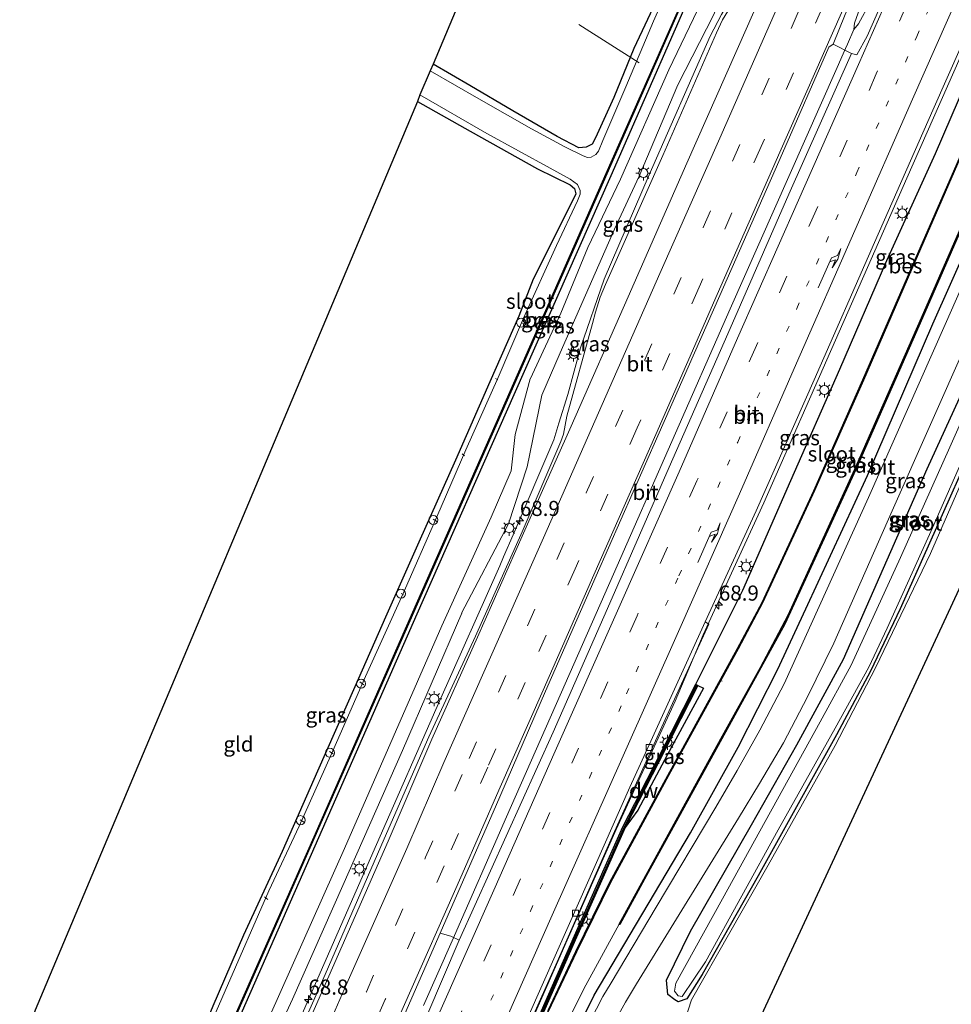
# Model space of a CAD drawing. Units: metres. Extents: x 109998 to 112529, y 512500 to 518750.
# Drawn here: x 110400 to 110554, y 512886 to 513049 of the extents above; entities that cross this region are included whole.
import ezdxf
from ezdxf.enums import TextEntityAlignment as Align

# ---------------------------------------------------------------- set-up
doc = ezdxf.new("R2010")
doc.units = ezdxf.units.M
for name, pattern in [('IE-TERREINAFSCHEIDING', [10, 8, -2]), ('VW-1-3_STREEP', [4, 1, -3]), ('VW-3-9_STREEP', [12, 3, -9])]:
    doc.linetypes.add(name, pattern=pattern)
doc.layers.get('0').update_dxf_attribs({"lineweight": 25})
for name, color, linetype, lineweight in [('B-ME-AL-OVERIG-L-B1', 7, 'Continuous', 18), ('B-ME-AL-OVERIG-S-B1', 7, 'Continuous', 18), ('B-ME-AM-KILOMETR-S-B1', 7, 'Continuous', 18), ('B-ME-BV-GELEIDECONSTRUCTIE-GELEIDERAIL-L-B1', 213, 'BV-GELEIDERAIL', 18), ('B-ME-GC-DAMWAND-GV-B6', 10, 'Continuous', 25), ('B-ME-GC-DAMWAND-L-B1', 10, 'Continuous', 25), ('B-ME-GW-INSTEEKWATERGANG-L-B1', 10, 'Continuous', 25), ('B-ME-GW-KRUINLIJN-L-B1', 93, 'Continuous', 18), ('B-ME-GW-TEENLIJN-L-B1', 93, 'Continuous', 18), ('B-ME-IE-GRASLAND-GV-B6', 93, 'Continuous', 18), ('B-ME-IE-GRONDWERKLIJN-GROND_INGERICHT-GV-B6', 253, 'Continuous', 18), ('B-ME-IE-MEUBILAIR_WEGMEUBILAIR-LICHTMAST-S-B1', 8, 'Continuous', 18), ('B-ME-IE-TERREINAFSCHEIDING-RASTERHEKWERK-L-B1', 8, 'IE-TERREINAFSCHEIDING', 18), ('B-ME-KG-KADASTRAAL-OPNAMEDTMGRENS-L-B1', 10, 'Continuous', 25), ('B-ME-OB-BESCHOEIING-GV-B6', 10, 'Continuous', 25), ('B-ME-OG-WATER-GV-B6', 153, 'Continuous', 18), ('B-ME-VH-VERH_SOORT-BETON-OVERIG-GV-B6', 8, 'IE-TERREINAFSCHEIDING-NATUURLIJK-HOUTWAL', 18), ('B-ME-VH-VERH_SOORT-BITUMEN-GV-B6', 8, 'IE-TERREINAFSCHEIDING-NATUURLIJK-HOUTWAL', 18), ('B-ME-VV-KOLK-S-B1', 8, 'Continuous', 18), ('B-ME-VW-MARKERING-13STREEP-045-L-B1', 255, 'VW-1-3_STREEP', 18), ('B-ME-VW-MARKERING-39STREEP-015-L-B1', 255, 'VW-3-9_STREEP', 18), ('B-ME-VW-MARKERING-PIJLRE750-S-B1', 7, 'Continuous', 18), ('B-ME-VW-MARKERING-STREEP-015-L-B1', 7, 'Continuous', 18)]:
    doc.layers.add(name, color=color, linetype=linetype, lineweight=lineweight)
doc.styles.add('NLCS-ISO', font='NLCS-ISO.TTF')
doc.linetypes.add('BV-GELEIDERAIL', pattern='A,10,-3,[108,NLCS.SHX,S=1,R=0,X=0,Y=0],-3', length=16)
doc.linetypes.add('IE-TERREINAFSCHEIDING-NATUURLIJK-HOUTWAL', pattern='A,7,-1.5,[67,NLCS.SHX,S=0.75,R=45,X=0,Y=0],-1.5,7,-1.5,[70,NLCS.SHX,S=0.75,R=0,X=0,Y=0],-1.5', length=20)

# ---------------------------------------------------------------- blocks, each defined once
blk = doc.blocks.new('dtb')
blk.add_circle((0, 0), 0.75)
blk = doc.blocks.new('hecto')
for p, q in [((0, 0.625), (-0.625, 0)), ((0, -0.625), (0, 0.625)), ((-0.625, 0), (0.625, 0)), ((0.625, 0), (0, -0.625))]:
    blk.add_line(p, q)
blk = doc.blocks.new('kolk')
blk.add_lwpolyline([(-0.5, -0.5), (0.5, -0.5), (0.5, 0.5), (-0.5, 0.5)], close=True)
blk = doc.blocks.new('lantaarnpaal')
for p, q in [((-0.75, 0), (-1.25, 0)), ((-0.88, 0.88), (-0.53, 0.53)), ((0, 0.75), (0, 1.25)), ((0.53, 0.53), (0.88, 0.88)), ((0.75, 0), (1.25, 0)), ((-0.53, -0.53), (-0.88, -0.88)), ((0, -0.75), (0, -1.25)), ((0.53, -0.53), (0.88, -0.88))]:
    blk.add_line(p, q)
blk.add_circle((0, 0), 0.75)
blk = doc.blocks.new('pijlr')
for p, q in [((0, 0, 0.1), (5.45, 0, 0.1)), ((5.45, -0.75, 0.1), (4.7, 0, 0.1)), ((6.2, -0.75, 0.1), (5.45, 0, 0.1)), ((4, -0.75, 0.1), (5.45, -0.75, 0.1)), ((5.7, -1.05, 0.1), (4, -0.75, 0.1)), ((7.5, -0.75, 0.1), (5.7, -1.05, 0.1)), ((7.5, -0.75, 0.1), (6.2, -0.75, 0.1))]:
    blk.add_line(p, q)

msp = doc.modelspace()

# ---------------------------------------------------------------- linework, layer by layer
at = {"layer": 'B-ME-AL-OVERIG-L-B1'}
for p, q in [((110492.229, 513048.242, -1.228), (110502.207, 513041.88, -1.303)), ((110482.758, 512998.852, -1.294), (110483.155, 512998.639, -1.294)), ((110478.429, 512989.599, -1.3), (110478.8, 512989.408, -1.291)), ((110472.875, 512977.125, -1.3), (110473.255, 512976.783, -1.276)), ((110468.099, 512966.313, -1.3), (110468.818, 512965.836, -1.3)), ((110462.803, 512954.005, -1.324), (110463.147, 512953.794, -1.324)), ((110455.944, 512939.337, -1.351), (110456.588, 512938.844, -1.324)), ((110515.7152, 512939.5762, -1.552), (110515.99, 512939.453, -1.552)), ((110450.911, 512927.805, -1.342), (110451.536, 512927.45, -1.297)), ((110446.069, 512916.501, -1.336), (110446.752, 512916.082, -1.33)), ((110440.115, 512903.728, -1.246), (110440.671, 512903.334, -1.303))]:
    msp.add_line(p, q, dxfattribs=at)
at = {"layer": 'B-ME-BV-GELEIDECONSTRUCTIE-GELEIDERAIL-L-B1'}
for p, q in [((110535.0076, 513041.0932, 1.3678), (110536.4112, 513044.2641, 1.368)), ((110479.761, 512960.0492, 0.9107), (110481.3349, 512963.7265, 0.9152))]:
    msp.add_line(p, q, dxfattribs=at)
for points in [[(110481.3349, 512963.7265, 0.9152), (110488.062, 512979.444, 0.934), (110488.9264, 512982.2157, 0.9521), (110490.402, 512986.947, 0.983), (110492.515, 512994.682, 0.955), (110496.439, 513006.047, 0.942), (110503.904, 513023.335, 0.917), (110513.993, 513046.295, 0.917), (110515.862, 513049.899, 0.927), (110519.851, 513056.793, 0.902), (110528.028, 513070.46, 0.939), (110531.579, 513077.594, 0.929), (110539.123, 513094.737, 0.896), (110549.279, 513118.243, 0.901), (110558.982, 513141.265, 0.904), (110568.9645, 513165.1137, 1.0832)], [(110508.169, 512936.166, 1.061), (110512.831, 512947.164, 1.046), (110522.906, 512968.998, 1.016), (110534.761, 512995.974, 1.042), (110546.583, 513022.764, 1.055), (110557.733, 513048.003, 1.088), (110569.127, 513073.963, 1.094), (110580.661, 513099.936, 1.09), (110594.4694, 513129.14, 0.966), (110603.9212, 513149.5783, 0.9436)], [(110543.409, 513063.599, 1.334), (110541.933, 513059.881, 1.325), (110540.606, 513056.158, 1.35), (110537.915, 513048.456, 1.36), (110537.81, 513047.437, 1.367)], [(110537.81, 513047.437, 1.367), (110538.586, 513048.326, 1.351), (110542.448, 513055.452, 1.313), (110544.278, 513058.973, 1.309), (110545.972, 513062.579, 1.279), (110545.9892, 513062.6189, 1.2793)], [(110536.4112, 513044.2641, 1.368), (110536.721, 513044.964, 1.368), (110537.81, 513047.437, 1.367)], [(110466.4811, 512885.7554, 1.3126), (110471.23, 512896.468, 1.374), (110480.264, 512917.015, 1.365), (110489.945, 512939.012, 1.376), (110497.954, 512957.222, 1.387), (110507.621, 512979.164, 1.374), (110517.325, 513001.163, 1.408), (110527.039, 513023.091, 1.367), (110535.0076, 513041.0932, 1.3678)], [(110420.374, 512825.295, 0.944), (110428.6335, 512843.9935, 0.952), (110438.847, 512867.26, 0.935), (110448.954, 512890.26, 0.939), (110458.698, 512912.39, 0.909), (110469.159, 512936.133, 0.918), (110479.142, 512958.603, 0.909), (110479.761, 512960.049, 0.911)], [(110456.1938, 512819.1961, 0.9536), (110458.031, 512823.29, 0.959), (110464.414, 512837.766, 0.948), (110469.217, 512848.702, 0.938), (110478.954, 512870.836, 0.976), (110488.116, 512891.637, 0.999), (110490.272, 512896.593, 1.013), (110498.385, 512914.894, 1.011), (110508.1687, 512936.1659, 1.0071)]]:
    msp.add_polyline3d(points, dxfattribs=at)
at = {"layer": 'B-ME-GC-DAMWAND-GV-B6'}
msp.add_polyline3d([(110452.908, 512809.676, -0.1237), (110453.805, 512811.705, -0.137), (110461.019, 512828.023, -0.173), (110465.866, 512838.961, 0.031), (110475.234, 512860.328, 0.01), (110484.197, 512880.726, -0.046), (110492.729, 512900.073, 0.017), (110499.521, 512915.328, 0.034), (110507.577, 512931.034, 0.036), (110511.5918, 512938.9495, -0.03), (110511.7812, 512938.8455, -0.142), (110511.9176, 512938.7706, -0.1811), (110507.684, 512930.422, -0.4), (110499.877, 512915.231, -0.366), (110491.822, 512897.073, -0.836), (110484.134, 512879.63, -1.096), (110480.169, 512870.705, -1.558), (110453.212, 512809.528, -1.529), (110453.1211, 512809.5723, 0.167), (110452.908, 512809.676, -0.1237)], dxfattribs=at)
at = {"layer": 'B-ME-GC-DAMWAND-L-B1'}
for points in [[(110494.6306, 512903.7554, 0.1431), (110499.729, 512915.245, 0.161), (110511.699, 512938.781, 0.131)], [(110470.68, 512849.427, 0.15), (110475.405, 512860.255, 0.146), (110480.251, 512871.248, 0.167), (110487.392, 512887.49, 0.178), (110492.899, 512899.853, 0.137), (110494.6306, 512903.7554, 0.1431)]]:
    msp.add_polyline3d(points, dxfattribs=at)
at = {"layer": 'B-ME-GW-INSTEEKWATERGANG-L-B1'}
for points in [[(110411.698, 512829.529, -1.143), (110412.161, 512830.604, -1.145), (110413.072, 512832.719, -1.149), (110431.791, 512874.203, -1.081), (110449.127, 512913.598, -1.072), (110465.413, 512950.612, -1.08), (110481.531, 512986.974, -1.087), (110497.569, 513023.246, -1.112), (110513.772, 513060.143, -1.084), (110521.917, 513078.636, -1.062), (110529.809, 513096.451, -1.09), (110537.696, 513115.083, -1.139), (110545.236, 513132.86, -1.126), (110553.453, 513151.525, -1.06), (110560.6699, 513168.7999, -1.067)], [(110511.5918, 512938.9495, -0.03), (110519.403, 512954.55, -0.071), (110527.374, 512972.698, -0.018), (110535.45, 512991.134, 0.008), (110543.239, 513009.176, 0.023), (110551.312, 513026.885, -0.004), (110559.126, 513044.902, 0.047), (110570.449, 513070.859, 0.054), (110583.607, 513099.79, 0.045), (110586.903, 513107.882, 0.088), (110598.799, 513132.767, -0.034), (110604.4085, 513145.7576, 0.0351)], [(110476.414, 512846.11, -0.469), (110485.69, 512868.397, -0.32), (110490.39, 512878.69, -0.369), (110494.773, 512887.473, -0.329), (110510.703, 512914.333, -0.47), (110518.6, 512928.53, -0.465), (110525.168, 512941.366, -0.453), (110529.843, 512951.442, -0.513), (110540.036, 512973.534, -0.51), (110550.876, 512998.642, -0.527), (110559.893, 513018.871, -0.518), (110569.573, 513040.753, -0.501), (110579.781, 513063.212, -0.416), (110589.637, 513086.036, -0.455), (110599.048, 513107.068, -0.463), (110607.24, 513125.328, -0.427), (110616.088, 513144.1713, -0.4462)], [(110512.025, 513067.7, -1.069), (110507.263, 513056.851, -1.135), (110501.34, 513044.239, -1.147), (110498.001, 513036.142, -1.099), (110494.974, 513029.466, -1.054), (110494.435, 513028.4, -1.033), (110493.414, 513027.925, -1.069), (110492.244, 513027.787, -1.114), (110488.648, 513029.699, -1.135), (110481.289, 513033.928, -1.111), (110474.181, 513038.123, -1.162), (110468.074, 513041.697, -1.087)], [(110465.485, 513035.497, -0.883), (110474.231, 513030.585, -0.898), (110485.4, 513024.331, -0.913), (110490.769, 513021.673, -0.883), (110491.518, 513021.097, -0.973), (110491.751, 513020.194, -1.057), (110491, 513018.708, -1.042)], [(110491, 513018.708, -1.042), (110484.685, 513006.045, -1.072), (110482.276, 512999.925, -1.177), (110477.473, 512989.079, -1.177), (110471.773, 512976.076, -1.255), (110465.7, 512962.504, -1.222), (110460.213, 512950.059, -1.192), (110455.082, 512938.534, -1.189), (110448.937, 512924.577, -1.192), (110443.081, 512911.28, -1.162), (110436.647, 512897.402, -1.075), (110431.602, 512885.658, -1.075), (110427.197, 512875.075, -1.108), (110425.146, 512869.92, -1.072), (110421.063, 512860.702, -1.174), (110417.215, 512852.226, -1.195), (110412.006, 512840.355, -1.249), (110408.223, 512831.439, -1.148)], [(110521.951, 512907.203, -1.01), (110512.678, 512890.907, -1.02), (110510.146, 512886.845, -1.01), (110508.684, 512886.341, -1.204), (110508.116, 512886.709, -1.138), (110506.983, 512887.554, -0.858), (110506.749, 512889.945, -0.638), (110510.755, 512898.088, -0.571), (110520.851, 512915.699, -0.614), (110528.334, 512928.937, -0.588), (110536.098, 512943.098, -0.677), (110549.943, 512974.669, -0.527), (110563.951, 513005.27, -0.558)], [(110557.526, 512978.371, -1.018), (110545.467, 512951.475, -1.062), (110540.561, 512941.108, -1.095), (110534.9, 512930.604, -0.971), (110521.951, 512907.203, -1.01)], [(110511.9176, 512938.7706, -0.1811), (110512.871, 512938.287, -0.454), (110506.837, 512927.21, -0.479), (110501.985, 512918.121, -0.517), (110499.877, 512915.231, -0.366)]]:
    msp.add_polyline3d(points, dxfattribs=at)
at = {"layer": 'B-ME-GW-KRUINLIJN-L-B1'}
msp.add_polyline3d([(110567.1319, 513165.9281, 0.0379), (110559.072, 513146.587, -0.067), (110549.563, 513124.925, -0.023), (110540.326, 513103.745, -0.101), (110535.543, 513092.807, -0.05), (110529.882, 513080.473, -0.058), (110523.971, 513070.585, -0.035), (110518.804, 513060.661, -0.096), (110514.572, 513049.91, 0.001), (110508.655, 513038.269, -0.098), (110502.218, 513023.145, -0.15), (110498.112, 513014.343, -0.087), (110489.137, 512993.855, -0.013), (110486.089, 512986.869, -0.013), (110483.649, 512974.954, 0.003), (110480.59, 512965.508, 0.065), (110472.784, 512950.731, -0.071), (110472.821, 512950.713, -0.059), (110462.997, 512927.978, -0.044), (110453.111, 512905.64, -0.002), (110444.791, 512886.782, 0.007), (110435.838, 512867.409, -0.065), (110434.92, 512863.775, 0.025)], dxfattribs=at)
at = {"layer": 'B-ME-GW-TEENLIJN-L-B1'}
msp.add_polyline3d([(110564.6501, 513167.0311, -0.6615), (110560.787, 513157.62, -0.644), (110557.364, 513149.65, -0.643), (110549.524, 513130.791, -0.651), (110541.992, 513113.102, -0.664), (110533.715, 513093.797, -0.636), (110527.78, 513082.687, -0.74), (110522.906, 513073.715, -0.818), (110517.364, 513062.028, -0.777), (110507.15, 513040.737, -0.861), (110499.132, 513022.635, -0.882), (110493.695, 513011.308, -0.942), (110489.262, 513000.419, -0.885), (110484.177, 512989.489, -0.903), (110484.177, 512989.525, -0.918), (110481.65, 512980.342, -0.786), (110480.99, 512974.289, -0.631), (110477.709, 512966.644, -0.644), (110469.503, 512948.655, -0.612), (110453.373, 512911.735, -0.598), (110435.826, 512872.415, -0.682), (110431.917, 512863.631, -0.684)], dxfattribs=at)
at = {"layer": 'B-ME-IE-GRASLAND-GV-B6'}
for points in [[(110539.994, 513046.312, 0.545), (110538.281, 513043.234, 0.556), (110537.388, 513043.428, 0.562), (110534.388, 513044.98, 0.453), (110536.352, 513049.918, 0.485), (110546.427, 513072.97, 0.494), (110556.763, 513096.299, 0.496), (110566.994, 513119.585, 0.488), (110577.002, 513142.353, 0.495), (110581.112, 513151.823, 0.509), (110584.0943, 513158.3897, 0.4569), (110588.432, 513156.462, 0.564), (110582.35, 513142.673, 0.568), (110572.64, 513120.477, 0.558), (110562.705, 513097.823, 0.558), (110547.957, 513064.35, 0.558), (110539.994, 513046.312, 0.545)], [(110600.782, 513072.682, -1.002), (110587.789, 513043.554, -1.067), (110575.294, 513015.867, -1.011), (110562.242, 512987.123, -1.115), (110557.093, 512975.689, -1.049), (110550.485, 512960.635, -0.989), (110541.377, 512941.656, -1.084), (110534.715, 512928.843, -1.02), (110523.599, 512909.003, -0.96), (110510.884, 512886.697, -0.986), (110509.724, 512883.125, -0.925)], [(110570.449, 513070.859, 0.054), (110559.126, 513044.902, 0.047), (110551.312, 513026.885, -0.004), (110543.239, 513009.176, 0.023), (110535.45, 512991.134, 0.008), (110527.374, 512972.698, -0.018), (110519.403, 512954.55, -0.071), (110511.5918, 512938.9495, -0.03), (110507.577, 512931.034, 0.036), (110499.521, 512915.328, 0.034), (110492.729, 512900.073, 0.017), (110484.197, 512880.726, -0.046), (110475.234, 512860.328, 0.01), (110465.866, 512838.961, 0.031), (110461.019, 512828.023, -0.173), (110453.805, 512811.705, -0.137), (110452.908, 512809.676, -0.1237), (110451.8683, 512810.1823, 0.1727)], [(110511.5918, 512938.9495, -0.03), (110519.403, 512954.55, -0.071), (110527.374, 512972.698, -0.018), (110535.45, 512991.134, 0.008), (110543.239, 513009.176, 0.023), (110551.312, 513026.885, -0.004), (110559.126, 513044.902, 0.047), (110570.449, 513070.859, 0.054)], [(110574.185, 513069.237, -1.239), (110562.866, 513043.456, -1.254), (110554.92, 513025.228, -1.254), (110547.254, 513007.656, -1.255), (110539.259, 512989.364, -1.244), (110531.14, 512971.009, -1.243), (110522.597, 512952.517, -1.24), (110518.503, 512944.904, -1.266), (110506.959, 512923.872, -1.246), (110497.367, 512906.194, -1.243), (110491.74, 512894.682, -1.241), (110487.132, 512884.907, -1.259), (110480.51, 512870.817, -1.298), (110480.56, 512870.686, -1.466), (110480.169, 512870.705, -1.558), (110484.134, 512879.63, -1.096), (110491.822, 512897.073, -0.836), (110499.877, 512915.231, -0.366), (110501.985, 512918.121, -0.517), (110506.837, 512927.21, -0.479), (110512.871, 512938.287, -0.454), (110511.9176, 512938.7706, -0.1811), (110511.7812, 512938.8455, -0.142), (110511.5918, 512938.9495, -0.03)], [(110456.931, 512807.716, -1.529), (110458.032, 512809.892, -1.479), (110466.669, 512829.571, -1.425), (110477.219, 512853.443, -1.425), (110484.046, 512869.134, -1.521), (110488.767, 512879.783, -1.493), (110493.037, 512888.517, -1.507), (110498.904, 512899.215, -1.519), (110498.992, 512899.16, -1.231), (110503.452, 512907.289, -1.236), (110508.117, 512915.775, -1.241), (110515.918, 512929.932, -1.229), (110522.403, 512941.68, -1.23), (110526.351, 512948.937, -1.239), (110538.102, 512974.511, -1.279), (110549.145, 512999.639, -1.277), (110559.032, 513022.277, -1.252), (110567.406, 513041.524, -1.253), (110577.685, 513064.939, -1.252)], [(110579.781, 513063.212, -0.416), (110569.573, 513040.753, -0.501), (110559.893, 513018.871, -0.518), (110550.876, 512998.642, -0.527), (110540.036, 512973.534, -0.51), (110529.843, 512951.442, -0.513), (110525.168, 512941.366, -0.453), (110518.6, 512928.53, -0.465), (110510.703, 512914.333, -0.47), (110494.773, 512887.473, -0.329), (110490.39, 512878.69, -0.369), (110485.69, 512868.397, -0.32), (110476.414, 512846.11, -0.469), (110466.862, 512825.295, -0.496), (110458.652, 512806.878, -0.485), (110456.931, 512807.716, -1.529)], [(110458.652, 512806.878, -0.485), (110466.862, 512825.295, -0.496), (110476.414, 512846.11, -0.469), (110485.69, 512868.397, -0.32), (110490.39, 512878.69, -0.369), (110494.773, 512887.473, -0.329), (110510.703, 512914.333, -0.47), (110518.6, 512928.53, -0.465), (110525.168, 512941.366, -0.453), (110529.843, 512951.442, -0.513), (110540.036, 512973.534, -0.51), (110550.876, 512998.642, -0.527), (110559.893, 513018.871, -0.518), (110569.573, 513040.753, -0.501), (110579.781, 513063.212, -0.416)], [(110517.364, 513062.028, -0.777), (110507.15, 513040.737, -0.861), (110499.132, 513022.635, -0.882), (110493.695, 513011.308, -0.942), (110489.262, 513000.419, -0.885), (110484.177, 512989.489, -0.903), (110484.177, 512989.525, -0.918), (110481.65, 512980.342, -0.786), (110480.99, 512974.289, -0.631), (110477.709, 512966.644, -0.644), (110469.503, 512948.655, -0.612), (110453.373, 512911.735, -0.598), (110435.826, 512872.415, -0.682), (110431.917, 512863.631, -0.684), (110431.166, 512863.851, -0.768), (110428.668, 512864.497, -0.945), (110427.713, 512863.29, -0.939), (110425.468, 512856.736, -0.889), (110425.876, 512855.586, -0.86), (110427.474, 512853.648, -0.685), (110417.174, 512830.504, -0.689), (110416.412, 512828.664, -0.679), (110416.063, 512827.821, -0.674)], [(110431.917, 512863.631, -0.684), (110435.826, 512872.415, -0.682), (110453.373, 512911.735, -0.598), (110469.503, 512948.655, -0.612), (110477.709, 512966.644, -0.644), (110480.99, 512974.289, -0.631), (110481.65, 512980.342, -0.786), (110484.177, 512989.525, -0.918), (110484.177, 512989.489, -0.903), (110489.262, 513000.419, -0.885), (110493.695, 513011.308, -0.942), (110499.132, 513022.635, -0.882), (110507.15, 513040.737, -0.861), (110517.364, 513062.028, -0.777)], [(110411.698, 512829.529, -1.143), (110411.407, 512829.809, -1.254), (110411.823, 512830.758, -1.254), (110412.738, 512832.845, -1.255), (110431.187, 512874.561, -1.251), (110448.476, 512913.742, -1.242), (110464.849, 512950.851, -1.248), (110480.966, 512987.396, -1.263), (110496.881, 513023.499, -1.246), (110513.107, 513060.447, -1.253)], [(110416.063, 512827.821, -0.674), (110411.698, 512829.529, -1.143), (110412.161, 512830.604, -1.145), (110413.072, 512832.719, -1.149), (110431.791, 512874.203, -1.081), (110449.127, 512913.598, -1.072), (110465.413, 512950.612, -1.08), (110481.531, 512986.974, -1.087), (110497.569, 513023.246, -1.112), (110513.772, 513060.143, -1.084)], [(110513.772, 513060.143, -1.084), (110497.569, 513023.246, -1.112), (110481.531, 512986.974, -1.087), (110465.413, 512950.612, -1.08), (110449.127, 512913.598, -1.072), (110431.791, 512874.203, -1.081), (110413.072, 512832.719, -1.149), (110412.161, 512830.604, -1.145), (110411.698, 512829.529, -1.143)], [(110509.19, 513059.183, -1.546), (110504.606, 513048.771, -1.546), (110499.996, 513037.913, -1.546), (110496.217, 513029.007, -1.546), (110495.459, 513027.27, -1.546), (110495.022, 513026.722, -1.546), (110494.261, 513026.28, -1.546), (110493.641, 513026.221, -1.546), (110492.945, 513026.506, -1.546), (110489.884, 513027.956, -1.546), (110484.383, 513030.984, -1.546), (110475.64, 513035.939, -1.546), (110467.597, 513040.539, -1.546)], [(110451.8683, 512810.1823, 0.1727), (110455.766, 512818.658, 0.158), (110461.797, 512832.146, 0.117), (110469.329, 512848.995, 0.112), (110478.828, 512870.965, 0.14), (110488.625, 512893.006, 0.173), (110498.111, 512914.565, 0.149), (110506.243, 512932.539, 0.209), (110513.769, 512948.94, 0.147), (110513.1417, 512949.2761, 0.265), (110521.612, 512967.666, 0.267), (110531.224, 512989.392, 0.271), (110541.192, 513012.138, 0.27), (110550.908, 513034.064, 0.266), (110560.581, 513056.024, 0.263)], [(110467.597, 513040.539, -1.546), (110468.074, 513041.697, -1.087), (110474.181, 513038.123, -1.162), (110481.289, 513033.928, -1.111), (110488.648, 513029.699, -1.135), (110492.244, 513027.787, -1.114), (110493.414, 513027.925, -1.069), (110494.435, 513028.4, -1.033), (110494.974, 513029.466, -1.054), (110498.001, 513036.142, -1.099), (110501.34, 513044.239, -1.147), (110507.263, 513056.851, -1.135)], [(110516.905, 513050.453, 0.136), (110516.02, 513049.031, 0.116), (110515.038, 513046.841, 0.134), (110506.142, 513026.534, 0.152), (110496.665, 513005.189, 0.145), (110495.784, 513003.056, 0.137), (110495.014, 513000.582, 0.127), (110494.496, 512998.719, 0.145), (110490.252, 512983.362, 0.211), (110489.702, 512980.363, 0.267), (110489.25, 512979.161, 0.285), (110482.825, 512964.211, 0.254), (110475.089, 512946.95, 0.249), (110467.359, 512930.227, 0.179), (110459.964, 512913.352, 0.189), (110450.175, 512890.87, 0.198), (110440.472, 512868.91, 0.216), (110430.769, 512847.086, 0.214), (110421.04, 512824.761, 0.196), (110418.2363, 512826.5595, -0.0219)], [(110514.572, 513049.91, 0.001), (110508.655, 513038.269, -0.098), (110502.218, 513023.145, -0.15), (110498.112, 513014.343, -0.087), (110489.137, 512993.855, -0.013), (110486.089, 512986.869, -0.013), (110483.649, 512974.954, 0.003), (110480.59, 512965.508, 0.065), (110472.784, 512950.731, -0.071), (110472.821, 512950.713, -0.059), (110462.997, 512927.978, -0.044), (110453.111, 512905.64, -0.002), (110444.791, 512886.782, 0.007), (110435.838, 512867.409, -0.065), (110434.92, 512863.775, 0.025), (110433.046, 512863.298, -0.324), (110431.917, 512863.631, -0.684)], [(110435.838, 512867.409, -0.065), (110444.791, 512886.782, 0.007), (110453.111, 512905.64, -0.002), (110462.997, 512927.978, -0.044), (110472.821, 512950.713, -0.059), (110472.784, 512950.731, -0.071), (110480.59, 512965.508, 0.065), (110483.649, 512974.954, 0.003), (110486.089, 512986.869, -0.013), (110489.137, 512993.855, -0.013), (110498.112, 513014.343, -0.087), (110502.218, 513023.145, -0.15), (110508.655, 513038.269, -0.098), (110514.572, 513049.91, 0.001)], [(110575.554, 513049.592, -0.311), (110564.954, 513025.821, -0.357), (110552.912, 512998.559, -0.347), (110540.217, 512969.898, -0.327), (110526.246, 512939.028, -0.328), (110522.239, 512931.344, -0.34), (110518.447, 512924.662, -0.355), (110514.906, 512918.603, -0.376), (110505.024, 512902.043, -0.374), (110497.571, 512889.531, -0.3), (110496.228, 512887.232, -0.274), (110492.021, 512879.08, -0.27), (110490.06, 512874.672, -0.268), (110487.228, 512867.87, -0.249), (110482.786, 512857.989, -0.256), (110477.686, 512846.428, -0.257), (110474.992, 512840.506, -0.403), (110472.758, 512835.516, -0.442), (110466.615, 512821.602, -0.466), (110459.777, 512806.33, -0.422), (110458.652, 512806.878, -0.485)], [(110496.619, 512880.349, -0.267), (110499.931, 512886.321, -0.328), (110501.766, 512889.329, -0.362), (110507.972, 512899.38, -0.355), (110518.66, 512916.762, -0.365), (110522.182, 512922.51, -0.37), (110526.149, 512929.232, -0.422), (110530.109, 512936.881, -0.448), (110534.453, 512945.784, -0.387), (110544.151, 512967.667, -0.338), (110556.613, 512995.8, -0.361), (110568.943, 513023.695, -0.31), (110579.205, 513046.67, -0.365), (110579.46, 513047.457, -0.348), (110579.771, 513047.902, -0.361), (110580.183, 513048.083, -0.36), (110581.333, 513047.944, -0.402), (110583.226, 513047.547, -0.505), (110584.952, 513046.903, -0.636), (110586.835, 513046.145, -0.829), (110587.151, 513046.268, -0.861), (110587.561, 513046.779, -0.861), (110588.651, 513049.417, -0.828)], [(110465.485, 513035.497, -0.883), (110465.894, 513036.587, -1.546), (110476.985, 513030.206, -1.546), (110487.467, 513024.457, -1.546), (110490.795, 513022.596, -1.546), (110492.004, 513021.719, -1.546), (110492.453, 513020.759, -1.546), (110492.454, 513020.146, -1.546), (110491.997, 513019.024, -1.546), (110488.54, 513011.644, -1.546), (110483.072, 512999.596, -1.546), (110478.836, 512989.753, -1.546), (110473.474, 512977.771, -1.546), (110468.671, 512966.697, -1.546), (110463.126, 512953.974, -1.546), (110456.852, 512940.254, -1.546), (110451.066, 512927.024, -1.546), (110445.894, 512915.43, -1.546), (110440.852, 512904.729, -1.546), (110433.649, 512888.152, -1.546), (110428.592, 512876.643, -1.546)], [(110431.602, 512885.658, -1.075), (110436.647, 512897.402, -1.075), (110443.081, 512911.28, -1.162), (110448.937, 512924.577, -1.192), (110455.082, 512938.534, -1.189), (110460.213, 512950.059, -1.192), (110465.7, 512962.504, -1.222), (110471.773, 512976.076, -1.255), (110477.473, 512989.079, -1.177), (110482.276, 512999.925, -1.177), (110484.685, 513006.045, -1.072), (110491, 513018.708, -1.042), (110491.751, 513020.194, -1.057), (110491.518, 513021.097, -0.973), (110490.769, 513021.673, -0.883), (110485.4, 513024.331, -0.913), (110474.231, 513030.585, -0.898), (110465.485, 513035.497, -0.883)], [(110563.951, 513005.27, -0.558), (110549.943, 512974.669, -0.527), (110536.098, 512943.098, -0.677), (110528.334, 512928.937, -0.588), (110520.851, 512915.699, -0.614), (110510.755, 512898.088, -0.571), (110506.749, 512889.945, -0.638), (110506.983, 512887.554, -0.858), (110508.116, 512886.709, -1.138), (110508.684, 512886.341, -1.204)], [(110557.526, 512978.371, -1.018), (110545.467, 512951.475, -1.062), (110540.561, 512941.108, -1.095), (110534.9, 512930.604, -0.971), (110521.951, 512907.203, -1.01), (110512.678, 512890.907, -1.02), (110510.146, 512886.845, -1.01), (110508.684, 512886.341, -1.204), (110508.116, 512886.709, -1.138), (110506.983, 512887.554, -0.858), (110506.749, 512889.945, -0.638), (110510.755, 512898.088, -0.571), (110520.851, 512915.699, -0.614), (110528.334, 512928.937, -0.588), (110536.098, 512943.098, -0.677), (110549.943, 512974.669, -0.527), (110563.951, 513005.27, -0.558)], [(110562.434, 512997.895, -1.599), (110553.679, 512978.221, -1.607), (110545.499, 512959.937, -1.622), (110537.368, 512942.116, -1.636), (110532.212, 512932.722, -1.588), (110516.01, 512903.407, -1.608), (110508.291, 512889.469, -1.597), (110508.06, 512888.125, -1.619), (110508.694, 512887.326, -1.627)], [(110508.694, 512887.326, -1.627), (110509.356, 512887.257, -1.597), (110513.23, 512892.974, -1.619), (110525.238, 512914.833, -1.634), (110534.718, 512931.694, -1.633), (110540.265, 512941.795, -1.639), (110543.309, 512948.227, -1.621), (110550.804, 512964.858, -1.628), (110558.106, 512981.436, -1.624)], [(110508.684, 512886.341, -1.204), (110510.146, 512886.845, -1.01), (110512.678, 512890.907, -1.02), (110521.951, 512907.203, -1.01), (110534.9, 512930.604, -0.971), (110540.561, 512941.108, -1.095), (110545.467, 512951.475, -1.062), (110557.526, 512978.371, -1.018)], [(110511.9176, 512938.7706, -0.1811), (110512.871, 512938.287, -0.454), (110506.837, 512927.21, -0.479), (110501.985, 512918.121, -0.517), (110499.877, 512915.231, -0.366), (110507.684, 512930.422, -0.4), (110511.9176, 512938.7706, -0.1811)], [(110438.153, 512818.582, 0.494), (110437.5083, 512817.1277, 0.497), (110434.55, 512818.894, 0.459), (110444.188, 512840.838, 0.481), (110454.007, 512863.121, 0.483), (110460.062, 512876.798, 0.493), (110469.256, 512897.745, 0.551), (110471.016, 512897.251, 0.557), (110472.408, 512896.552, 0.526), (110467.019, 512884.035, 0.52), (110457.526, 512862.531, 0.537), (110447.998, 512840.9, 0.499), (110438.153, 512818.582, 0.494)]]:
    msp.add_polyline3d(points, dxfattribs=at)
at = {"layer": 'B-ME-IE-GRONDWERKLIJN-GROND_INGERICHT-GV-B6'}
for points in [[(110519.68, 512878.055, -1.012), (110509.724, 512883.125, -0.925), (110510.884, 512886.697, -0.986), (110523.599, 512909.003, -0.96), (110534.715, 512928.843, -1.02), (110541.377, 512941.656, -1.084), (110550.485, 512960.635, -0.989), (110557.093, 512975.689, -1.049), (110562.242, 512987.123, -1.115), (110575.294, 513015.867, -1.011), (110587.789, 513043.554, -1.067), (110600.782, 513072.682, -1.002), (110608.365, 513089.956, -0.943), (110629.9402, 513138.0151, -0.9426), (110638.521, 513134.2017, -0.5546), (110519.68, 512878.055, -1.012)], [(110468.074, 513041.697, -1.087), (110491.848, 513098.229, -1.098), (110502.514, 513093.462, -1.116), (110512.171, 513088.51, -1.158), (110516.128, 513085.584, -1.17), (110517.386, 513084.544, -1.137), (110518.532, 513082.957, -1.131), (110518.296, 513081.619, -1.203), (110512.025, 513067.7, -1.069), (110507.263, 513056.851, -1.135), (110501.34, 513044.239, -1.147), (110498.001, 513036.142, -1.099), (110494.974, 513029.466, -1.054), (110494.435, 513028.4, -1.033), (110493.414, 513027.925, -1.069), (110492.244, 513027.787, -1.114), (110488.648, 513029.699, -1.135), (110481.289, 513033.928, -1.111), (110474.181, 513038.123, -1.162), (110468.074, 513041.697, -1.087)], [(110402.138, 512884.992, -1.195), (110465.485, 513035.497, -0.883), (110474.231, 513030.585, -0.898), (110485.4, 513024.331, -0.913), (110490.769, 513021.673, -0.883), (110491.518, 513021.097, -0.973), (110491.751, 513020.194, -1.057), (110491, 513018.708, -1.042), (110484.685, 513006.045, -1.072), (110482.276, 512999.925, -1.177), (110477.473, 512989.079, -1.177), (110471.773, 512976.076, -1.255), (110465.7, 512962.504, -1.222), (110460.213, 512950.059, -1.192), (110455.082, 512938.534, -1.189), (110448.937, 512924.577, -1.192), (110443.081, 512911.28, -1.162), (110436.647, 512897.402, -1.075), (110431.602, 512885.658, -1.075)]]:
    msp.add_polyline3d(points, dxfattribs=at)
at = {"layer": 'B-ME-IE-TERREINAFSCHEIDING-RASTERHEKWERK-L-B1'}
for p, q in [((110507.024, 512929.524, 0.141), (110511.7812, 512938.8455, -0.142)), ((110493.048, 512900.216, 0.147), (110494.6306, 512903.7554, 0.1524))]:
    msp.add_line(p, q, dxfattribs=at)
for points in [[(110494.6306, 512903.7554, 0.1524), (110499.753, 512915.211, 0.17), (110505.752, 512927.034, 0.145)], [(110480.42, 512871.616, 0.147), (110487.449, 512887.475, 0.18), (110492.477, 512898.882, 0.183)]]:
    msp.add_polyline3d(points, dxfattribs=at)
at = {"layer": 'B-ME-KG-KADASTRAAL-OPNAMEDTMGRENS-L-B1'}
msp.add_line((110467.597, 513040.539, -1.546), (110465.894, 513036.587, -1.546), dxfattribs=at)
for points in [[(110519.37, 512877.521, -1.123), (110519.68, 512878.055, -1.012), (110638.521, 513134.2017, -0.5546)], [(110491.848, 513098.229, -1.098), (110468.074, 513041.697, -1.087), (110467.597, 513040.539, -1.546)], [(110465.894, 513036.587, -1.546), (110465.485, 513035.497, -0.883), (110402.138, 512884.992, -1.195), (110401.735, 512883.842, -1.546), (110400.814, 512881.6, -1.546), (110400.643, 512881.082, -1.372), (110387.376, 512849.721, -1.276), (110386.891, 512848.577, -1.546), (110386.06, 512846.568, -1.546), (110385.847, 512846.162, -1.276), (110384.525, 512842.981, -1.062)]]:
    msp.add_polyline3d(points, dxfattribs=at)
at = {"layer": 'B-ME-OB-BESCHOEIING-GV-B6'}
for points in [[(110487.132, 512884.907, -1.259), (110491.74, 512894.682, -1.241), (110497.367, 512906.194, -1.243), (110506.959, 512923.872, -1.246), (110518.503, 512944.904, -1.266), (110522.597, 512952.517, -1.24), (110531.14, 512971.009, -1.243), (110539.259, 512989.364, -1.244), (110547.254, 513007.656, -1.255), (110554.92, 513025.228, -1.254), (110562.866, 513043.456, -1.254), (110574.185, 513069.237, -1.239)], [(110574.309, 513069.234, -1.507), (110562.976, 513043.473, -1.534), (110554.992, 513025.168, -1.537), (110547.373, 513007.639, -1.51), (110539.391, 512989.34, -1.538), (110531.271, 512971.029, -1.501), (110522.67, 512952.44, -1.5), (110518.606, 512944.841, -1.499), (110507.056, 512923.844, -1.51), (110497.491, 512906.126, -1.506), (110491.866, 512894.656, -1.518), (110487.17, 512884.738, -1.532)], [(110498.904, 512899.215, -1.519), (110508.011, 512915.82, -1.537), (110515.766, 512929.925, -1.517), (110522.308, 512941.726, -1.518), (110526.931, 512950.427, -1.526), (110537.974, 512974.561, -1.495), (110549.009, 512999.657, -1.522), (110558.943, 513022.384, -1.522), (110567.289, 513041.597, -1.504), (110577.604, 513065.045, -1.518)], [(110577.685, 513064.939, -1.252), (110567.406, 513041.524, -1.253), (110559.032, 513022.277, -1.252), (110549.145, 512999.639, -1.277), (110538.102, 512974.511, -1.279), (110526.351, 512948.937, -1.239), (110522.403, 512941.68, -1.23), (110515.918, 512929.932, -1.229), (110508.117, 512915.775, -1.241), (110503.452, 512907.289, -1.236), (110498.992, 512899.16, -1.231), (110498.904, 512899.215, -1.519)], [(110411.407, 512829.809, -1.254), (110411.338, 512829.842, -1.551), (110411.753, 512830.79, -1.55), (110412.653, 512832.844, -1.549), (110431.076, 512874.583, -1.547), (110448.346, 512913.711, -1.536), (110464.735, 512950.879, -1.559), (110480.851, 512987.452, -1.544), (110496.777, 513023.552, -1.543), (110512.967, 513060.348, -1.542)], [(110513.107, 513060.447, -1.253), (110496.881, 513023.499, -1.246), (110480.966, 512987.396, -1.263), (110464.849, 512950.851, -1.248), (110448.476, 512913.742, -1.242), (110431.187, 512874.561, -1.251), (110412.738, 512832.845, -1.255), (110411.823, 512830.758, -1.254), (110411.407, 512829.809, -1.254)]]:
    msp.add_polyline3d(points, dxfattribs=at)
at = {"layer": 'B-ME-OG-WATER-GV-B6'}
for points in [[(110453.212, 512809.528, -1.529), (110480.169, 512870.705, -1.558), (110480.56, 512870.686, -1.466), (110487.17, 512884.738, -1.532), (110491.866, 512894.656, -1.518), (110497.491, 512906.126, -1.506), (110507.056, 512923.844, -1.51), (110518.606, 512944.841, -1.499), (110522.67, 512952.44, -1.5), (110531.271, 512971.029, -1.501), (110539.391, 512989.34, -1.538), (110547.373, 513007.639, -1.51), (110554.992, 513025.168, -1.537), (110562.976, 513043.473, -1.534), (110574.309, 513069.234, -1.507)], [(110577.604, 513065.045, -1.518), (110567.289, 513041.597, -1.504), (110558.943, 513022.384, -1.522), (110549.009, 512999.657, -1.522), (110537.974, 512974.561, -1.495), (110526.931, 512950.427, -1.526), (110522.308, 512941.726, -1.518), (110515.766, 512929.925, -1.517), (110508.011, 512915.82, -1.537), (110498.904, 512899.215, -1.519), (110493.037, 512888.517, -1.507), (110488.767, 512879.783, -1.493), (110484.046, 512869.134, -1.521), (110477.219, 512853.443, -1.425), (110466.669, 512829.571, -1.425), (110458.032, 512809.892, -1.479), (110456.931, 512807.716, -1.529), (110453.212, 512809.528, -1.529)], [(110512.967, 513060.348, -1.542), (110496.777, 513023.552, -1.543), (110480.851, 512987.452, -1.544), (110464.735, 512950.879, -1.559), (110448.346, 512913.711, -1.536), (110431.076, 512874.583, -1.547), (110412.653, 512832.844, -1.549), (110411.753, 512830.79, -1.55), (110411.338, 512829.842, -1.551)], [(110428.592, 512876.643, -1.546), (110433.649, 512888.152, -1.546), (110440.852, 512904.729, -1.546), (110445.894, 512915.43, -1.546), (110451.066, 512927.024, -1.546), (110456.852, 512940.254, -1.546), (110463.126, 512953.974, -1.546), (110468.671, 512966.697, -1.546), (110473.474, 512977.771, -1.546), (110478.836, 512989.753, -1.546), (110483.072, 512999.596, -1.546), (110488.54, 513011.644, -1.546), (110491.997, 513019.024, -1.546), (110492.454, 513020.146, -1.546), (110492.453, 513020.759, -1.546), (110492.004, 513021.719, -1.546), (110490.795, 513022.596, -1.546), (110487.467, 513024.457, -1.546), (110476.985, 513030.206, -1.546), (110465.894, 513036.587, -1.546), (110467.597, 513040.539, -1.546), (110475.64, 513035.939, -1.546), (110484.383, 513030.984, -1.546), (110489.884, 513027.956, -1.546), (110492.945, 513026.506, -1.546), (110493.641, 513026.221, -1.546), (110494.261, 513026.28, -1.546), (110495.022, 513026.722, -1.546), (110495.459, 513027.27, -1.546), (110496.217, 513029.007, -1.546), (110499.996, 513037.913, -1.546), (110504.606, 513048.771, -1.546), (110509.19, 513059.183, -1.546)], [(110513.23, 512892.974, -1.619), (110509.356, 512887.257, -1.597), (110508.694, 512887.326, -1.627), (110508.06, 512888.125, -1.619), (110508.291, 512889.469, -1.597), (110516.01, 512903.407, -1.608), (110532.212, 512932.722, -1.588), (110537.368, 512942.116, -1.636), (110545.499, 512959.937, -1.622), (110553.679, 512978.221, -1.607), (110562.434, 512997.895, -1.599)], [(110558.106, 512981.436, -1.624), (110550.804, 512964.858, -1.628), (110543.309, 512948.227, -1.621), (110540.265, 512941.795, -1.639), (110534.718, 512931.694, -1.633), (110525.238, 512914.833, -1.634), (110513.23, 512892.974, -1.619)]]:
    msp.add_polyline3d(points, dxfattribs=at)
at = {"layer": 'B-ME-VH-VERH_SOORT-BETON-OVERIG-GV-B6'}
msp.add_polyline3d([(110451.3057, 512810.4563, 0.2211), (110452.309, 512812.394, 0.213), (110462.24, 512834.848, 0.218), (110471.575, 512856.126, 0.206), (110481.613, 512878.917, 0.221), (110490.683, 512899.347, 0.203), (110500.663, 512921.889, 0.278), (110502.462, 512925.754, 0.258), (110513.1417, 512949.2761, 0.265), (110513.769, 512948.94, 0.147), (110506.243, 512932.539, 0.209), (110498.111, 512914.565, 0.149), (110488.625, 512893.006, 0.173), (110478.828, 512870.965, 0.14), (110469.329, 512848.995, 0.112), (110461.797, 512832.146, 0.117), (110455.766, 512818.658, 0.158), (110451.8683, 512810.1823, 0.1727), (110451.3057, 512810.4563, 0.2211)], dxfattribs=at)
at = {"layer": 'B-ME-VH-VERH_SOORT-BITUMEN-GV-B6'}
for points in [[(110467.019, 512884.035, 0.52), (110472.408, 512896.552, 0.526), (110487.951, 512931.004, 0.572), (110497.346, 512952.413, 0.594), (110507.21, 512974.928, 0.595), (110516.935, 512997.026, 0.592), (110527.038, 513020.146, 0.562), (110537.388, 513043.428, 0.562), (110538.281, 513043.234, 0.556), (110539.994, 513046.312, 0.545), (110547.957, 513064.35, 0.558)], [(110560.581, 513056.024, 0.263), (110550.908, 513034.064, 0.266), (110541.192, 513012.138, 0.27), (110531.224, 512989.392, 0.271), (110521.612, 512967.666, 0.267), (110513.1417, 512949.2761, 0.265), (110502.462, 512925.754, 0.258), (110500.663, 512921.889, 0.278), (110490.683, 512899.347, 0.203), (110481.613, 512878.917, 0.221)], [(110440.472, 512868.91, 0.216), (110450.175, 512890.87, 0.198), (110459.964, 512913.352, 0.189), (110467.359, 512930.227, 0.179), (110475.089, 512946.95, 0.249), (110482.825, 512964.211, 0.254), (110489.25, 512979.161, 0.285), (110489.702, 512980.363, 0.267), (110490.252, 512983.362, 0.211), (110494.496, 512998.719, 0.145), (110495.014, 513000.582, 0.127), (110495.784, 513003.056, 0.137), (110496.665, 513005.189, 0.145), (110506.142, 513026.534, 0.152), (110515.038, 513046.841, 0.134), (110516.02, 513049.031, 0.116), (110516.905, 513050.453, 0.136)], [(110536.352, 513049.918, 0.485), (110534.388, 513044.98, 0.453), (110533.675, 513044.471, 0.551), (110525.968, 513026.939, 0.539), (110515.564, 513003.347, 0.574), (110505.329, 512980.135, 0.544), (110495.12, 512956.905, 0.554), (110486.682, 512937.811, 0.551), (110478.439, 512918.639, 0.563), (110469.788, 512898.985, 0.568), (110469.256, 512897.745, 0.551), (110460.062, 512876.798, 0.493), (110454.007, 512863.121, 0.483), (110444.188, 512840.838, 0.481)], [(110459.777, 512806.33, -0.422), (110466.615, 512821.602, -0.466), (110472.758, 512835.516, -0.442), (110474.992, 512840.506, -0.403), (110477.686, 512846.428, -0.257), (110482.786, 512857.989, -0.256), (110487.228, 512867.87, -0.249), (110490.06, 512874.672, -0.268), (110492.021, 512879.08, -0.27), (110496.228, 512887.232, -0.274), (110497.571, 512889.531, -0.3), (110505.024, 512902.043, -0.374), (110514.906, 512918.603, -0.376), (110518.447, 512924.662, -0.355), (110522.239, 512931.344, -0.34), (110526.246, 512939.028, -0.328), (110540.217, 512969.898, -0.327), (110552.912, 512998.559, -0.347), (110564.954, 513025.821, -0.357), (110575.554, 513049.592, -0.311)], [(110588.651, 513049.417, -0.828), (110587.561, 513046.779, -0.861), (110587.151, 513046.268, -0.861), (110586.835, 513046.145, -0.829), (110584.952, 513046.903, -0.636), (110583.226, 513047.547, -0.505), (110581.333, 513047.944, -0.402), (110580.183, 513048.083, -0.36), (110579.771, 513047.902, -0.361), (110579.46, 513047.457, -0.348), (110579.205, 513046.67, -0.365), (110568.943, 513023.695, -0.31), (110556.613, 512995.8, -0.361), (110544.151, 512967.667, -0.338), (110534.453, 512945.784, -0.387), (110530.109, 512936.881, -0.448), (110526.149, 512929.232, -0.422), (110522.182, 512922.51, -0.37), (110518.66, 512916.762, -0.365), (110507.972, 512899.38, -0.355), (110501.766, 512889.329, -0.362), (110499.931, 512886.321, -0.328), (110496.619, 512880.349, -0.267)], [(110537.388, 513043.428, 0.562), (110527.038, 513020.146, 0.562), (110516.935, 512997.026, 0.592), (110507.21, 512974.928, 0.595), (110497.346, 512952.413, 0.594), (110487.951, 512931.004, 0.572), (110472.408, 512896.552, 0.526), (110471.016, 512897.251, 0.557), (110469.256, 512897.745, 0.551), (110469.788, 512898.985, 0.568), (110478.439, 512918.639, 0.563), (110486.682, 512937.811, 0.551), (110495.12, 512956.905, 0.554), (110505.329, 512980.135, 0.544), (110515.564, 513003.347, 0.574), (110525.968, 513026.939, 0.539), (110533.675, 513044.471, 0.551), (110534.388, 513044.98, 0.453), (110537.388, 513043.428, 0.562)]]:
    msp.add_polyline3d(points, dxfattribs=at)
at = {"layer": 'B-ME-VW-MARKERING-13STREEP-045-L-B1'}
msp.add_polyline3d([(110445.3076, 512813.3769, 0.4158), (110456.098, 512837.857, 0.431), (110465.87, 512859.968, 0.448), (110474.422, 512879.314, 0.452), (110484.218, 512901.4, 0.45), (110493.995, 512923.483, 0.466), (110500.102, 512937.368, 0.473), (110508.812, 512956.925, 0.468), (110518.561, 512979.077, 0.459), (110528.354, 513001.225, 0.448), (110538.279, 513023.713, 0.443), (110548.232, 513046.268, 0.411), (110558.093, 513068.63, 0.449), (110568.037, 513091.093, 0.442), (110577.92, 513113.528, 0.436), (110587.5727, 513135.3529, 0.4058), (110590.5492, 513142.0148, 0.4017), (110595.5452, 513153.3008, 0.3974)], dxfattribs=at)
at = {"layer": 'B-ME-VW-MARKERING-39STREEP-015-L-B1'}
for points in [[(110580.1407, 513160.1468, 0.509), (110573.09, 513143.994, 0.502), (110563.265, 513121.122, 0.51), (110553.141, 513097.811, 0.511), (110542.854, 513074.399, 0.502), (110532.647, 513051.229, 0.489), (110522.447, 513028.048, 0.495), (110512.15, 513004.715, 0.498), (110501.881, 512981.411, 0.492), (110491.62, 512958.099, 0.498), (110483.33, 512939.252, 0.507), (110477.13, 512925.245, 0.503), (110469.934, 512908.872, 0.496), (110460.126, 512886.72, 0.505), (110450.417, 512864.635, 0.518), (110440.684, 512842.541, 0.521), (110430.99, 512820.497, 0.491)], [(110592.2089, 513154.7835, 0.4636), (110584.2825, 513136.8589, 0.4675), (110576.201, 513118.571, 0.49), (110566.35, 513096.254, 0.495), (110551.398, 513062.536, 0.495), (110541.518, 513040.059, 0.486), (110531.572, 513017.504, 0.491), (110521.651, 512995.086, 0.49), (110511.79, 512972.668, 0.501), (110501.897, 512950.308, 0.492), (110491.052, 512925.909, 0.519)], [(110427.778, 512821.737, 0.426), (110437.614, 512843.995, 0.457), (110447.313, 512865.993, 0.443), (110457.019, 512888.016, 0.436), (110466.827, 512910.293, 0.439), (110474.047, 512926.68, 0.44), (110493.45, 512970.648, 0.425), (110512.838, 513014.627, 0.431), (110532.249, 513058.571, 0.448), (110551.606, 513102.48, 0.439)], [(110441.9966, 512814.9893, 0.5044), (110442.748, 512816.689, 0.499), (110452.396, 512838.572, 0.502), (110462.107, 512860.547, 0.528), (110471.626, 512882.115, 0.509), (110481.358, 512903.997, 0.486), (110491.052, 512925.909, 0.519)]]:
    msp.add_polyline3d(points, dxfattribs=at)
at = {"layer": 'B-ME-VW-MARKERING-STREEP-015-L-B1'}
for points in [[(110421.65, 512824.477, 0.285), (110431.479, 512846.749, 0.296), (110441.111, 512868.641, 0.296), (110450.798, 512890.614, 0.282), (110460.657, 512912.992, 0.288), (110467.88, 512929.845, 0.272), (110475.434, 512946.784, 0.272), (110483.083, 512963.976, 0.268), (110490.933, 512981.731, 0.274), (110500.373, 513003.133, 0.255), (110510.132, 513025.269, 0.25), (110519.975, 513047.481, 0.251), (110528.378, 513066.651, 0.251), (110540.84, 513095.107, 0.262), (110550.075, 513116.357, 0.264), (110559.466, 513138.828, 0.248), (110567.147, 513157.266, 0.258), (110570.1978, 513164.5656, 0.264)], [(110424.642, 512823.153, 0.365), (110434.436, 512845.419, 0.38), (110444.106, 512867.335, 0.373), (110453.809, 512889.391, 0.368), (110463.716, 512911.737, 0.361), (110469.85, 512925.976, 0.355), (110476.508, 512940.985, 0.347), (110486.361, 512963.199, 0.336), (110496.09, 512985.297, 0.344), (110505.647, 513006.998, 0.345), (110515.584, 513029.433, 0.349), (110524.975, 513050.777, 0.352), (110534.79, 513073.049, 0.349), (110545.036, 513096.445, 0.363), (110554.745, 513118.919, 0.362), (110564.19, 513141.513, 0.327), (110573.2356, 513163.2155, 0.339)], [(110583.3207, 513158.7336, 0.5613), (110580.622, 513152.78, 0.569), (110576.111, 513142.682, 0.577), (110571.254, 513131.522, 0.576), (110566.199, 513119.845, 0.567), (110561.167, 513108.202, 0.569), (110556.198, 513096.726, 0.571), (110545.844, 513073.108, 0.564), (110535.738, 513050.176, 0.558), (110525.558, 513027.116, 0.544), (110515.17, 513003.509, 0.546), (110504.957, 512980.317, 0.553), (110494.728, 512957.104, 0.546), (110486.303, 512937.975, 0.546), (110478.962, 512921.4015, 0.554), (110472.873, 512907.511, 0.551), (110463.099, 512885.391, 0.559), (110453.391, 512863.342, 0.576), (110443.591, 512841.08, 0.561), (110433.942, 512819.136, 0.53)], [(110488.072, 512927.394, 0.568), (110498.861, 512951.645, 0.572), (110508.84, 512974.153, 0.569), (110518.515, 512996.276, 0.564), (110528.609, 513019.121, 0.547), (110538.563, 513041.625, 0.56), (110548.5, 513064.205, 0.555), (110563.263, 513097.614, 0.563), (110573.228, 513120.158, 0.552), (110581.2185, 513138.2482, 0.5299), (110589.1133, 513156.1592, 0.5289)], [(110600.0988, 513151.2771, 0.3023), (110591.8294, 513133.3795, 0.3163), (110587.356, 513123.623, 0.356), (110576.903, 513101.273, 0.344), (110567.115, 513079.944, 0.356), (110557.176, 513057.732, 0.348), (110547.504, 513035.887, 0.348), (110537.946, 513014.122, 0.34), (110528.306, 512992.152, 0.35), (110518.842, 512970.496, 0.339), (110508.977, 512948.2, 0.356), (110499.56, 512927.085, 0.345), (110487.828, 512900.733, 0.304), (110478.845, 512880.53, 0.312), (110468.532, 512857.15, 0.352), (110459.278, 512836.208, 0.309), (110449.254, 512813.791, 0.329), (110448.4004, 512811.8707, 0.333)], [(110439.0273, 512816.4354, 0.5546), (110439.655, 512817.847, 0.552), (110449.351, 512839.907, 0.555), (110458.977, 512861.721, 0.579), (110468.523, 512883.212, 0.55), (110478.346, 512905.356, 0.538), (110488.072, 512927.394, 0.568)]]:
    msp.add_polyline3d(points, dxfattribs=at)

# ---------------------------------------------------------------- block references
at = {"layer": 'B-ME-AL-OVERIG-S-B1', "rotation": 90}
for p in [(110482.673, 512998.852, -1.357), (110468.102, 512966.168, -1.393), (110462.755, 512953.946, -1.333), (110456.149, 512939.053, -1.333), (110450.973, 512927.606, -1.267), (110446.117, 512916.446, -1.189)]:
    msp.add_blockref('dtb', p, dxfattribs=at)
at = {"layer": 'B-ME-AM-KILOMETR-S-B1', "rotation": 90}
for p in [(110482.452, 512966.053, -0.12), (110515.431, 512952.033, 1.033), (110447.411, 512886.764, -0.03)]:
    msp.add_blockref('hecto', p, dxfattribs=at)
at = {"layer": 'B-ME-IE-MEUBILAIR_WEGMEUBILAIR-LICHTMAST-S-B1', "rotation": 90}
for p in [(110502.929, 513023.624, -0.002), (110545.829, 513016.97, 0.02), (110491.349, 512993.644, 0.114), (110532.918, 512987.696, -0.004), (110480.682, 512964.82, 0.078), (110519.931, 512958.46, -0.141), (110468.255, 512936.57, 0.144), (110506.911, 512929.356, 0.114), (110455.848, 512908.405, 0.117), (110492.913, 512900.062, 0.113)]:
    msp.add_blockref('lantaarnpaal', p, dxfattribs=at)
at = {"layer": 'B-ME-VV-KOLK-S-B1', "rotation": 90}
for p in [(110503.885, 512928.468, 0.205), (110491.684, 512901.021, 0.11)]:
    msp.add_blockref('kolk', p, dxfattribs=at)
at = {"layer": 'B-ME-VW-MARKERING-PIJLRE750-S-B1', "rotation": 66}
for p in [(110531.877, 513004.614, 0.384), (110511.921, 512959.147, 0.385)]:
    msp.add_blockref('pijlr', p, dxfattribs=at)

# ---------------------------------------------------------------- texts
at = {"layer": 'B-ME-AM-KILOMETR-S-B1', "ltscale": 0.2, "style": 'NLCS-ISO'}
for s, p in [('68.9', (110482.452, 512966.053, -0.12)), ('68.9', (110515.431, 512952.033, 1.033)), ('68.8', (110447.411, 512886.764, -0.03))]:
    msp.add_text(s, height=2.5, dxfattribs=at).set_placement(p, align=Align.BOTTOM_LEFT)
at = {"layer": 'B-ME-GC-DAMWAND-L-B1', "ltscale": 0.2, "style": 'NLCS-ISO'}
msp.add_text('dw', height=2.5, dxfattribs=at).set_placement((110502.9616, 512921.3649), align=Align.MIDDLE_CENTER)
at = {"layer": 'B-ME-IE-GRASLAND-GV-B6', "ltscale": 0.2, "style": 'NLCS-ISO'}
for p in [(110499.5244, 513015.1646), (110544.7211, 513009.7338), (110486.0384, 512999.3147), (110488.174, 512998.3104), (110493.9568, 512995.3446), (110528.7913, 512979.7953), (110536.5095, 512976.0318), (110538.1042, 512975.2506), (110546.3706, 512972.678), (110546.905, 512966.304), (110546.905, 512966.304), (110547.116, 512966.207), (110450.3385, 512933.863), (110506.374, 512927.0008)]:
    msp.add_text('gras', height=2.5, dxfattribs=at).set_placement(p, align=Align.MIDDLE_CENTER)
at = {"layer": 'B-ME-IE-GRONDWERKLIJN-GROND_INGERICHT-GV-B6', "ltscale": 0.2, "style": 'NLCS-ISO'}
msp.add_text('gld', height=2.5, dxfattribs=at).set_placement((110435.8336, 512929.0552), align=Align.MIDDLE_CENTER)
at = {"layer": 'B-ME-OB-BESCHOEIING-GV-B6', "ltscale": 0.2, "style": 'NLCS-ISO'}
for p in [(110546.3471, 513008.2707), (110486.0296, 512999.3289)]:
    msp.add_text('bes', height=2.5, dxfattribs=at).set_placement(p, align=Align.MIDDLE_CENTER)
at = {"layer": 'B-ME-OG-WATER-GV-B6', "ltscale": 0.2, "style": 'NLCS-ISO'}
for p in [(110484.1499, 513002.3966), (110534.1325, 512977.1129), (110548.4569, 512965.6637)]:
    msp.add_text('sloot', height=2.5, dxfattribs=at).set_placement(p, align=Align.MIDDLE_CENTER)
at = {"layer": 'B-ME-VH-VERH_SOORT-BITUMEN-GV-B6', "ltscale": 0.2, "style": 'NLCS-ISO'}
for p in [(110502.2962, 512992.0368), (110520.0175, 512983.8018), (110542.4913, 512974.9339), (110503.2898, 512970.7383)]:
    msp.add_text('bit', height=2.5, dxfattribs=at).set_placement(p, align=Align.MIDDLE_CENTER)
at = {"layer": 'B-ME-VW-MARKERING-13STREEP-045-L-B1', "ltscale": 0.2, "style": 'NLCS-ISO'}
msp.add_text('bm', height=2.5, dxfattribs=at).set_placement((110520.4217, 512983.3409), align=Align.MIDDLE_CENTER)

doc.saveas('drawing.dxf')
